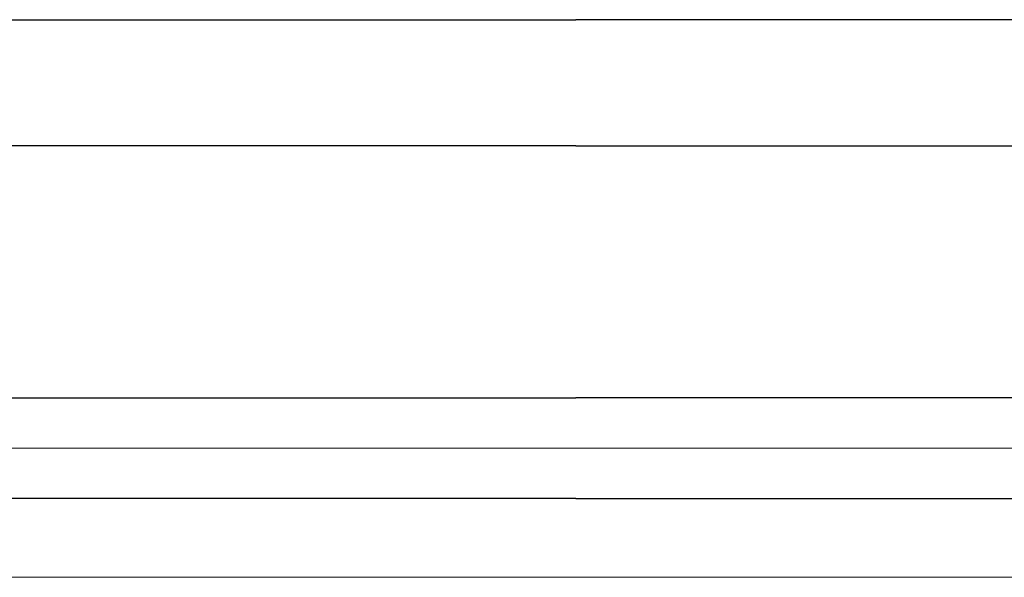
# Model space of a CAD drawing. Units: millimetres. Extents: x -321 to -122, y 400 to 611.
# Drawn here: x -321 to -321, y 506 to 506 of the extents above; entities that cross this region are included whole.
import ezdxf

# ---------------------------------------------------------------- set-up
doc = ezdxf.new("R2010")
doc.units = ezdxf.units.MM
doc.layers.add('0.25_C', color=7, linetype='Continuous', lineweight=13)
doc.layers.add('00_PERFILES', color=7, linetype='Continuous', lineweight=9)
doc.layers.add('VIDRIO', color=251, linetype='Continuous')

# ---------------------------------------------------------------- blocks, each defined once
blk = doc.blocks.new('A$C03867A1D')
at = {"layer": '0.25_C'}
for p in [(0.094475, 0.136007, 0), (1.079009, 0.136007, 0)]:
    blk.add_line(p, (0.151816, 0.136007, 0), dxfattribs=at)
at = {"layer": '00_PERFILES'}
for p in [(0.109475, 0.127817, 0), (1.064009, 0.127817, 0)]:
    blk.add_line(p, (0.151816, 0.127817, 0), dxfattribs=at)
at = {"layer": 'VIDRIO'}
for p, q in [((0.095475, 0.163197, 0), (0.151816, 0.163197, 0)), ((1.078009, 0.163197, 0), (0.151816, 0.163197, 0)), ((0.151816, 0.155197, 0), (0.094475, 0.155197, 0)), ((0.151816, 0.155197, 0), (1.079009, 0.155197, 0)), ((0.094475, 0.139197, 0), (0.151816, 0.139197, 0)), ((1.079009, 0.139197, 0), (0.151816, 0.139197, 0)), ((0.151816, 0.132817, 0), (0.095475, 0.132817, 0)), ((0.151816, 0.132817, 0), (1.078009, 0.132817, 0))]:
    blk.add_line(p, q, dxfattribs=at)

msp = doc.modelspace()

# ---------------------------------------------------------------- block references
msp.add_blockref('A$C03867A1D', (-321.195223, 505.565315, 0))

doc.saveas('drawing.dxf')
